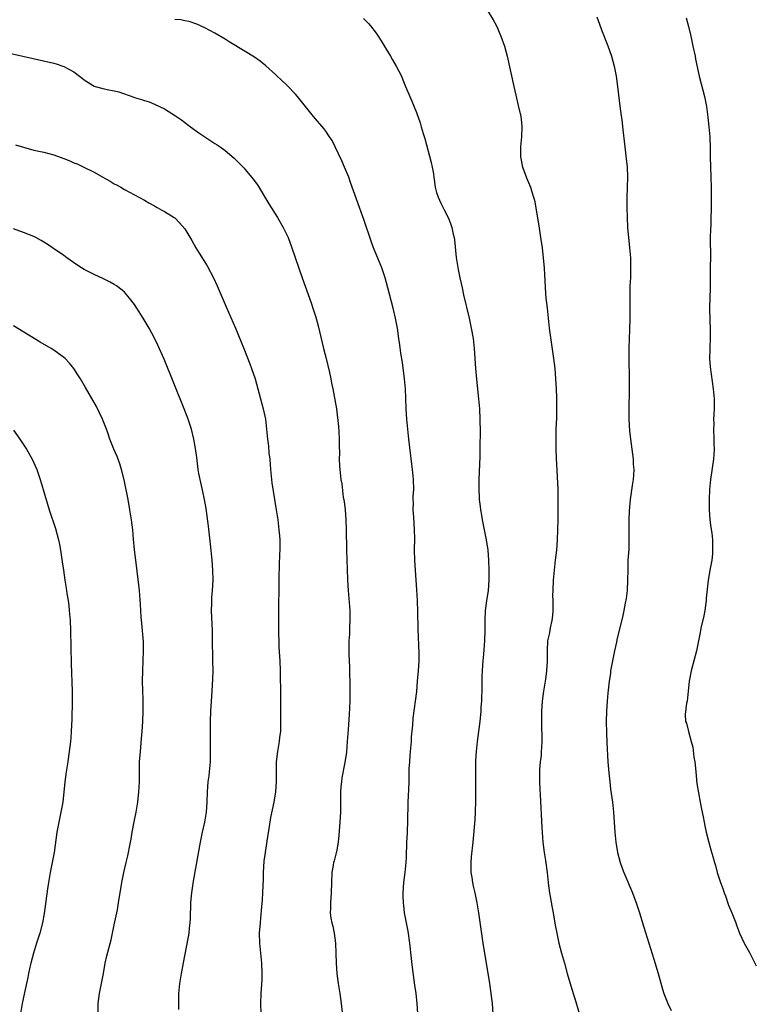
# Model space of a CAD drawing. Units: inches. Extents: x 2628000 to 2631000, y 1461000 to 1464000.
# Drawn here: x 2629018 to 2629163, y 1462793 to 1462988 of the extents above; entities that cross this region are included whole.
import ezdxf

# ---------------------------------------------------------------- set-up
doc = ezdxf.new("R2010")
doc.units = ezdxf.units.IN
doc.header["$MEASUREMENT"] = 0
doc.layers.add('LD26281461_10ft', color=120, linetype='Continuous')

msp = doc.modelspace()

# ---------------------------------------------------------------- linework, layer by layer
at = {"layer": 'LD26281461_10ft'}
for points, elevation in [([(2629111, 1462990.28), (2629112.23, 1462988.23), (2629112.89, 1462987), (2629113.79, 1462985), (2629114.47, 1462983), (2629114.99, 1462981), (2629116.32, 1462975), (2629116.71, 1462973.29), (2629117.22, 1462971.22), (2629117.71, 1462969), (2629117.86, 1462967.86), (2629117.95, 1462967), (2629117.87, 1462965), (2629117.66, 1462963), (2629117.67, 1462961), (2629118.07, 1462959), (2629118.3, 1462958.3), (2629118.85, 1462956.85), (2629119.64, 1462955), (2629119.91, 1462954.09), (2629120.28, 1462953), (2629120.43, 1462952.43), (2629121.31, 1462947.31), (2629121.67, 1462945), (2629121.95, 1462943), (2629122.26, 1462940.26), (2629122.36, 1462939), (2629122.43, 1462937.57), (2629122.52, 1462936.52), (2629122.58, 1462935), (2629122.72, 1462933), (2629122.93, 1462931), (2629123.39, 1462927), (2629123.81, 1462923.81), (2629124.23, 1462921), (2629124.48, 1462919), (2629124.64, 1462917), (2629124.74, 1462915), (2629124.81, 1462913.19), (2629124.8, 1462912.8), (2629124.84, 1462911), (2629124.79, 1462909.21), (2629124.69, 1462907), (2629124.66, 1462905.34), (2629124.7, 1462903), (2629124.75, 1462901.25), (2629125.06, 1462895.06), (2629125.09, 1462893.09), (2629125.05, 1462889), (2629125.01, 1462887.01), (2629124.94, 1462885), (2629124.8, 1462883), (2629124.58, 1462881), (2629124.33, 1462879), (2629124.13, 1462877), (2629124.06, 1462875), (2629124.05, 1462873.95), (2629124.07, 1462873), (2629124.06, 1462871), (2629124, 1462870), (2629123.88, 1462869), (2629123.56, 1462867.56), (2629123.4, 1462866.6), (2629123.06, 1462865), (2629122.94, 1462863), (2629122.96, 1462860.96), (2629122.83, 1462859), (2629122.6, 1462857.4), (2629122.55, 1462857), (2629122.24, 1462855), (2629121.99, 1462853), (2629121.87, 1462851), (2629121.85, 1462849), (2629121.87, 1462847.87), (2629121.93, 1462846.07), (2629121.91, 1462845), (2629121.82, 1462843.82), (2629121.8, 1462843), (2629121.75, 1462842.25), (2629121.6, 1462841), (2629121.47, 1462839.47), (2629121.44, 1462839), (2629121.45, 1462838.55), (2629121.42, 1462837), (2629121.49, 1462835.49), (2629121.59, 1462834.41), (2629121.93, 1462827.93), (2629121.97, 1462827), (2629122.04, 1462825.96), (2629122.12, 1462825), (2629122.37, 1462823), (2629122.61, 1462821.39), (2629122.93, 1462819), (2629123.17, 1462817), (2629123.39, 1462815.39), (2629123.98, 1462811.98), (2629124.18, 1462811), (2629124.58, 1462808.58), (2629124.86, 1462807), (2629125.31, 1462805), (2629125.83, 1462803), (2629126.38, 1462801), (2629126.95, 1462799), (2629127.86, 1462795.86), (2629128.66, 1462793.34), (2629129.27, 1462791.27)], 10680), ([(2629097.27, 1462791), (2629097.13, 1462793), (2629096.92, 1462795), (2629096.66, 1462796.66), (2629096.19, 1462800.19), (2629096.04, 1462801.96), (2629095.7, 1462805), (2629095.35, 1462807.35), (2629094.66, 1462811), (2629094.47, 1462812.47), (2629094.42, 1462813), (2629094.36, 1462814.36), (2629094.36, 1462815), (2629094.49, 1462817), (2629094.74, 1462819), (2629094.95, 1462821), (2629095, 1462822.07), (2629095.12, 1462825), (2629095.21, 1462826.79), (2629095.26, 1462827.26), (2629095.31, 1462829), (2629095.29, 1462830.71), (2629095.33, 1462831.33), (2629095.35, 1462833), (2629095.48, 1462835.48), (2629095.53, 1462837), (2629095.58, 1462839.58), (2629095.67, 1462841), (2629095.79, 1462842.21), (2629095.83, 1462843), (2629095.99, 1462845), (2629096.04, 1462845.96), (2629096.26, 1462848.27), (2629096.35, 1462849.65), (2629097.05, 1462854.95), (2629097.24, 1462857), (2629097.4, 1462859), (2629097.52, 1462861), (2629097.54, 1462862.46), (2629097.37, 1462867.37), (2629097.28, 1462870.72), (2629097.19, 1462873), (2629097.07, 1462875.07), (2629096.79, 1462879), (2629096.67, 1462881), (2629096.64, 1462883), (2629096.68, 1462885.32), (2629096.65, 1462887), (2629096.46, 1462889.54), (2629096.37, 1462891), (2629096.39, 1462892.39), (2629096.37, 1462893), (2629096.38, 1462893.62), (2629096.46, 1462895), (2629096.41, 1462897), (2629096.36, 1462897.64), (2629096.21, 1462899), (2629096.06, 1462900.06), (2629095.49, 1462905), (2629095.27, 1462907), (2629095.07, 1462909), (2629094.95, 1462911), (2629094.88, 1462913.12), (2629094.8, 1462915), (2629094.63, 1462917), (2629094.22, 1462920.22), (2629093.91, 1462922.09), (2629093.71, 1462923.71), (2629093.52, 1462925), (2629093.24, 1462927), (2629092.87, 1462929), (2629092.4, 1462931), (2629091.35, 1462935), (2629090.79, 1462937), (2629090.11, 1462939), (2629089.81, 1462939.81), (2629089, 1462941.69), (2629088.48, 1462943), (2629088.09, 1462944.09), (2629086.58, 1462948.58), (2629086.05, 1462950.05), (2629085.69, 1462951), (2629083.94, 1462955.94), (2629083.55, 1462957), (2629082.74, 1462959), (2629082.21, 1462960.21), (2629080.87, 1462963), (2629080.24, 1462964.24), (2629079.77, 1462965), (2629079, 1462966.12), (2629078.62, 1462966.62), (2629076.53, 1462969), (2629074.99, 1462971), (2629073.39, 1462973), (2629073, 1462973.43), (2629071.26, 1462975.26), (2629070.23, 1462976.23), (2629069.36, 1462977), (2629069, 1462977.35), (2629067.07, 1462979.07), (2629065.98, 1462979.98), (2629064.82, 1462980.82), (2629063, 1462981.95), (2629059.84, 1462983.84), (2629059, 1462984.37), (2629057, 1462985.56), (2629055, 1462986.63), (2629053.38, 1462987.38), (2629051.88, 1462987.88), (2629051, 1462988.04), (2629050.21, 1462988.21), (2629049, 1462988.27)], 10660), ([(2629086.5, 1462988.5), (2629087, 1462987.97), (2629087.47, 1462987.47), (2629087.89, 1462987), (2629089, 1462985.58), (2629089.42, 1462985), (2629090.03, 1462984.03), (2629091, 1462982.42), (2629091.83, 1462981), (2629092.28, 1462980.28), (2629093, 1462979), (2629094.02, 1462977), (2629094.33, 1462976.33), (2629094.86, 1462975), (2629095.7, 1462973), (2629096.1, 1462972.1), (2629097, 1462969.84), (2629097.75, 1462967.75), (2629097.97, 1462967), (2629098.34, 1462965.66), (2629098.65, 1462964.65), (2629099.91, 1462959.91), (2629100.12, 1462959), (2629100.36, 1462957.64), (2629100.47, 1462957), (2629100.5, 1462956.5), (2629100.75, 1462955), (2629101, 1462953.98), (2629101.29, 1462953), (2629101.84, 1462951.84), (2629102.53, 1462950.53), (2629103.3, 1462949), (2629103.78, 1462947.78), (2629104.04, 1462947), (2629104.3, 1462945.7), (2629104.47, 1462945), (2629104.54, 1462944.54), (2629104.92, 1462941.08), (2629105.31, 1462938.69), (2629105.64, 1462937), (2629105.9, 1462935.9), (2629106.07, 1462935), (2629106.36, 1462933.64), (2629107.45, 1462929), (2629107.89, 1462927), (2629108.24, 1462925), (2629108.31, 1462924.31), (2629108.45, 1462923), (2629108.73, 1462919), (2629108.93, 1462916.93), (2629109.36, 1462913), (2629109.52, 1462911), (2629109.6, 1462909), (2629109.64, 1462906.36), (2629109.61, 1462903.61), (2629109.56, 1462901.56), (2629109.38, 1462897), (2629109.37, 1462895), (2629109.47, 1462893.47), (2629109.47, 1462893), (2629109.67, 1462891.67), (2629109.73, 1462891), (2629109.93, 1462889.93), (2629110.07, 1462889), (2629110.84, 1462885), (2629111.15, 1462883), (2629111.33, 1462881), (2629111.39, 1462879), (2629111.37, 1462877), (2629111.23, 1462875), (2629110.92, 1462872.92), (2629110.68, 1462871), (2629110.61, 1462869), (2629110.61, 1462867), (2629110.53, 1462865), (2629110.32, 1462862.32), (2629110.19, 1462861), (2629110.14, 1462860.14), (2629110.04, 1462859), (2629110, 1462858), (2629109.96, 1462855), (2629109.91, 1462853.91), (2629109.89, 1462853), (2629109.8, 1462851.79), (2629109.76, 1462851), (2629109.57, 1462849), (2629109.08, 1462845), (2629108.86, 1462843), (2629108.75, 1462841.25), (2629108.71, 1462839), (2629108.76, 1462835), (2629108.75, 1462833.25), (2629108.67, 1462831), (2629108.57, 1462829.43), (2629108.23, 1462825), (2629107.88, 1462822.12), (2629107.78, 1462821), (2629107.81, 1462819), (2629107.99, 1462818.01), (2629108.15, 1462817), (2629108.29, 1462816.29), (2629108.61, 1462815), (2629109.01, 1462813), (2629109.34, 1462811), (2629110.22, 1462805), (2629111.53, 1462797), (2629111.8, 1462795), (2629112.02, 1462793), (2629112.2, 1462791)], 10670), ([(2629132.83, 1462988.83), (2629133.37, 1462987.38), (2629133.78, 1462986.22), (2629135.03, 1462983.03), (2629135.76, 1462981), (2629136, 1462980), (2629136.28, 1462979), (2629136.66, 1462977), (2629136.95, 1462975), (2629137.47, 1462970.53), (2629137.84, 1462967.84), (2629137.95, 1462967), (2629138.37, 1462963), (2629138.65, 1462960.65), (2629138.82, 1462959), (2629138.9, 1462957), (2629138.86, 1462955), (2629138.8, 1462952.8), (2629138.78, 1462951), (2629138.82, 1462949), (2629138.94, 1462947), (2629139.34, 1462943), (2629139.48, 1462941), (2629139.52, 1462939.52), (2629139.53, 1462939), (2629139.48, 1462937), (2629139.41, 1462935.41), (2629139.35, 1462933), (2629139.38, 1462929), (2629139.33, 1462926.67), (2629139.24, 1462925), (2629139.18, 1462923), (2629139.18, 1462921), (2629139.23, 1462917), (2629139.23, 1462915), (2629139.19, 1462910.81), (2629139.21, 1462909), (2629139.34, 1462906.66), (2629139.51, 1462905), (2629140.03, 1462901), (2629140.07, 1462900.06), (2629140.15, 1462899), (2629140.09, 1462897.91), (2629140.01, 1462897), (2629139.82, 1462895.82), (2629139.42, 1462893), (2629139.23, 1462890.77), (2629139.19, 1462889), (2629139.21, 1462887.21), (2629139.21, 1462885), (2629139.15, 1462883.15), (2629139.01, 1462881), (2629138.95, 1462879), (2629138.93, 1462877), (2629138.82, 1462875), (2629138.62, 1462873.38), (2629138.44, 1462872.44), (2629138.19, 1462871), (2629138, 1462870), (2629136.79, 1462865.21), (2629136.7, 1462864.7), (2629136.33, 1462863), (2629135.93, 1462861), (2629135.57, 1462859), (2629135.51, 1462858.49), (2629135.27, 1462857), (2629135, 1462854.63), (2629134.86, 1462853), (2629134.74, 1462851), (2629134.7, 1462849), (2629134.72, 1462846.72), (2629134.8, 1462844.8), (2629135.04, 1462841), (2629135.23, 1462838.77), (2629135.41, 1462837), (2629135.57, 1462835.57), (2629135.92, 1462833), (2629136.16, 1462831), (2629136.29, 1462829), (2629136.38, 1462827), (2629136.57, 1462825), (2629136.93, 1462823), (2629137.46, 1462821), (2629137.84, 1462819.84), (2629138.17, 1462819), (2629139.9, 1462815), (2629140.62, 1462813), (2629141.27, 1462811), (2629142.15, 1462808.15), (2629144.16, 1462801.84), (2629145.02, 1462798.98), (2629145.87, 1462795.87), (2629146.15, 1462795), (2629146.94, 1462793), (2629147.61, 1462791.61)], 10690), ([(2629150.58, 1462988.58), (2629151, 1462986.92), (2629151.46, 1462985), (2629151.91, 1462983), (2629152.32, 1462981), (2629152.4, 1462980.4), (2629153.14, 1462977), (2629153.52, 1462975.52), (2629154.2, 1462973), (2629154.35, 1462972.35), (2629154.59, 1462971), (2629154.88, 1462968.88), (2629155.08, 1462967), (2629155.25, 1462965), (2629155.31, 1462962.69), (2629155.34, 1462961), (2629155.49, 1462957), (2629155.52, 1462955), (2629155.53, 1462951.53), (2629155.52, 1462951), (2629155.5, 1462950.5), (2629155.49, 1462949), (2629155.44, 1462947.44), (2629155.38, 1462946.62), (2629155.35, 1462945), (2629155.37, 1462941), (2629155.35, 1462939.35), (2629155.36, 1462938.64), (2629155.35, 1462937), (2629155.33, 1462935), (2629155.24, 1462933), (2629155.21, 1462931.21), (2629155.19, 1462930.81), (2629155.33, 1462926.67), (2629155.32, 1462925), (2629155.24, 1462923.24), (2629155.27, 1462922.73), (2629155.23, 1462921), (2629155.33, 1462919.33), (2629155.91, 1462915), (2629156.1, 1462913), (2629156.12, 1462912.12), (2629156.11, 1462911), (2629156.04, 1462909.96), (2629156.02, 1462909), (2629156.03, 1462908.03), (2629156, 1462907), (2629156.08, 1462905), (2629156.07, 1462904.07), (2629156.12, 1462903), (2629156.07, 1462901.93), (2629155.97, 1462901), (2629155.4, 1462897), (2629155.19, 1462895), (2629155.11, 1462893), (2629155.13, 1462891), (2629155.29, 1462889), (2629155.48, 1462887.48), (2629155.65, 1462886.35), (2629155.79, 1462885), (2629155.79, 1462883.79), (2629155.82, 1462883), (2629155.77, 1462882.23), (2629155.63, 1462881), (2629155.32, 1462879.32), (2629154.93, 1462877), (2629154.56, 1462873.44), (2629154.53, 1462873), (2629154.25, 1462871), (2629154.06, 1462869.94), (2629153.5, 1462867.5), (2629153.4, 1462867), (2629153.36, 1462866.64), (2629152.99, 1462864.99), (2629152.61, 1462863), (2629152.1, 1462861), (2629151.54, 1462859), (2629151.18, 1462857), (2629150.99, 1462855), (2629150.77, 1462853), (2629150.63, 1462852.63), (2629150.38, 1462850.38), (2629150.46, 1462849), (2629150.63, 1462848.63), (2629151.02, 1462846.98), (2629151.57, 1462845), (2629151.91, 1462843.91), (2629152.12, 1462841.88), (2629152.28, 1462841), (2629152.35, 1462840.35), (2629152.46, 1462839), (2629152.7, 1462836.7), (2629153, 1462834.79), (2629153.35, 1462833), (2629153.6, 1462831.6), (2629153.93, 1462830.07), (2629154.12, 1462829), (2629154.26, 1462828.26), (2629154.54, 1462827), (2629155, 1462825.22), (2629155.49, 1462823.49), (2629155.83, 1462822.17), (2629156.18, 1462821), (2629156.39, 1462820.39), (2629156.74, 1462819), (2629157.38, 1462817), (2629157.83, 1462815.83), (2629158.09, 1462815), (2629158.35, 1462814.35), (2629159, 1462812.55), (2629159.63, 1462811), (2629160.4, 1462809), (2629160.55, 1462808.55), (2629161.16, 1462807), (2629162.09, 1462805), (2629163.12, 1462803.12), (2629164.49, 1462800.49)], 10700), ([(2629015, 1462981.86), (2629018.85, 1462981), (2629025, 1462979.58), (2629025.45, 1462979.45), (2629027, 1462978.96), (2629029, 1462977.87), (2629030.12, 1462977), (2629030.63, 1462976.63), (2629031, 1462976.32), (2629033, 1462975.07), (2629033.22, 1462975), (2629035, 1462974.54), (2629035.59, 1462974.41), (2629037, 1462974.13), (2629037.91, 1462973.91), (2629040.89, 1462972.89), (2629041, 1462972.83), (2629042.43, 1462972.43), (2629043, 1462972.2), (2629043.91, 1462971.91), (2629045, 1462971.5), (2629047, 1462970.53), (2629049.18, 1462969.18), (2629050.38, 1462968.38), (2629052.16, 1462967), (2629053.8, 1462965.8), (2629057, 1462963.68), (2629057.4, 1462963.4), (2629058, 1462963), (2629059, 1462962.28), (2629060.78, 1462960.78), (2629061.78, 1462959.78), (2629062.77, 1462958.77), (2629063, 1462958.51), (2629064.61, 1462956.61), (2629065.44, 1462955.44), (2629067.72, 1462951.72), (2629069.4, 1462949), (2629070.55, 1462947), (2629071.51, 1462945), (2629072.26, 1462943), (2629074.3, 1462937), (2629076.07, 1462932.07), (2629076.44, 1462931), (2629077, 1462929.23), (2629077.48, 1462927.48), (2629078.56, 1462923), (2629079.08, 1462921), (2629079.75, 1462918.25), (2629080, 1462917), (2629080.13, 1462916.13), (2629080.39, 1462915), (2629080.83, 1462912.83), (2629081.12, 1462911), (2629081.52, 1462907.52), (2629081.57, 1462906.43), (2629081.66, 1462905), (2629081.67, 1462903.67), (2629081.73, 1462902.27), (2629081.69, 1462901), (2629081.71, 1462899.71), (2629081.77, 1462899), (2629082, 1462897), (2629082.16, 1462896.16), (2629082.48, 1462893.52), (2629082.65, 1462892.65), (2629082.82, 1462891), (2629082.97, 1462889), (2629083.03, 1462887.03), (2629083.11, 1462883.11), (2629083.17, 1462881), (2629083.24, 1462879.24), (2629083.34, 1462877), (2629083.46, 1462875), (2629083.77, 1462871), (2629083.8, 1462869), (2629083.73, 1462867.73), (2629083.68, 1462866.33), (2629083.6, 1462865), (2629083.59, 1462862.41), (2629083.71, 1462859.71), (2629083.73, 1462858.27), (2629083.77, 1462857), (2629083.78, 1462855), (2629083.75, 1462853), (2629083.63, 1462850.37), (2629083.42, 1462847.42), (2629083.39, 1462846.61), (2629083.28, 1462845), (2629083.11, 1462842.89), (2629082.81, 1462840.81), (2629082.2, 1462837.8), (2629082.09, 1462837), (2629082.01, 1462836.01), (2629081.9, 1462835), (2629081.91, 1462831.91), (2629081.92, 1462831), (2629081.82, 1462829), (2629081.6, 1462826.4), (2629081.44, 1462825), (2629081.1, 1462823.1), (2629081.08, 1462822.92), (2629080.68, 1462821.32), (2629080.56, 1462821), (2629080.44, 1462820.44), (2629080.17, 1462819), (2629080.11, 1462817), (2629080.1, 1462815), (2629079.94, 1462813), (2629079.95, 1462811.95), (2629079.9, 1462811), (2629080.03, 1462809.96), (2629080.22, 1462809), (2629080.37, 1462808.37), (2629080.64, 1462807), (2629080.9, 1462805), (2629080.98, 1462803), (2629081.03, 1462801), (2629081.19, 1462799), (2629081.47, 1462797), (2629081.77, 1462795), (2629082.03, 1462793), (2629082.51, 1462789)], 10650), ([(2629017.41, 1462963.41), (2629019, 1462962.92), (2629021, 1462962.38), (2629023, 1462961.95), (2629025, 1462961.43), (2629027, 1462960.69), (2629028.2, 1462960.2), (2629029, 1462959.84), (2629029.61, 1462959.61), (2629030.96, 1462958.96), (2629033, 1462957.96), (2629034.76, 1462957), (2629036.19, 1462956.19), (2629037, 1462955.69), (2629037.46, 1462955.46), (2629038.27, 1462955), (2629039, 1462954.56), (2629043, 1462952.44), (2629043.88, 1462951.88), (2629045, 1462951.3), (2629045.18, 1462951.18), (2629045.52, 1462951), (2629046.45, 1462950.45), (2629047, 1462950.16), (2629048.9, 1462949), (2629049, 1462948.92), (2629049.96, 1462947.96), (2629051, 1462946.74), (2629052.41, 1462944.41), (2629053.22, 1462943), (2629053.89, 1462941.89), (2629055.42, 1462939.42), (2629056.7, 1462937), (2629057.43, 1462935.43), (2629059.25, 1462931.25), (2629061.08, 1462927), (2629062.75, 1462923), (2629063.95, 1462919.95), (2629064.28, 1462919), (2629064.95, 1462916.95), (2629065.51, 1462915), (2629066.07, 1462913), (2629066.59, 1462911), (2629067, 1462909), (2629067.26, 1462907), (2629067.45, 1462905), (2629067.61, 1462903.61), (2629067.7, 1462902.3), (2629067.86, 1462901), (2629067.97, 1462899.97), (2629068.03, 1462899), (2629068.31, 1462896.31), (2629069.16, 1462891), (2629069.45, 1462889), (2629069.7, 1462887), (2629069.82, 1462885.82), (2629069.87, 1462885), (2629069.9, 1462883.9), (2629069.88, 1462883), (2629069.84, 1462882.16), (2629069.71, 1462877.71), (2629069.6, 1462869.6), (2629069.59, 1462867.59), (2629069.63, 1462866.37), (2629069.65, 1462865), (2629069.7, 1462863.7), (2629069.87, 1462861), (2629069.94, 1462859), (2629069.99, 1462854), (2629069.99, 1462853), (2629070.01, 1462852.01), (2629069.99, 1462851), (2629070.02, 1462850.02), (2629069.98, 1462847), (2629069.84, 1462845.84), (2629069.76, 1462845), (2629069.4, 1462843), (2629069.15, 1462841), (2629069.13, 1462839), (2629069.17, 1462837), (2629069.04, 1462835), (2629068.68, 1462833), (2629068.05, 1462829.95), (2629067.68, 1462827.68), (2629067.47, 1462826.53), (2629066.94, 1462823), (2629066.73, 1462821.27), (2629066.58, 1462819), (2629066.54, 1462817.46), (2629066.49, 1462816.49), (2629066.45, 1462815), (2629066.38, 1462813.62), (2629066.22, 1462812.22), (2629066.06, 1462809.94), (2629065.95, 1462809), (2629065.8, 1462807), (2629065.81, 1462805), (2629066.01, 1462803), (2629066.24, 1462801), (2629066.33, 1462799), (2629066.29, 1462797.71), (2629066.11, 1462795), (2629066.03, 1462793), (2629066.11, 1462791)], 10640), ([(2629049.81, 1462791.81), (2629049.83, 1462794.17), (2629049.82, 1462795), (2629050.01, 1462797), (2629050.35, 1462799), (2629051, 1462802.47), (2629051.77, 1462806.23), (2629051.87, 1462807), (2629051.95, 1462807.95), (2629052.09, 1462809), (2629052.14, 1462809.86), (2629052.23, 1462813), (2629052.28, 1462813.72), (2629052.4, 1462815), (2629052.73, 1462817.27), (2629054.13, 1462825), (2629054.54, 1462827), (2629054.99, 1462829), (2629055.31, 1462831), (2629055.43, 1462833), (2629055.48, 1462835), (2629055.66, 1462837), (2629055.83, 1462838.17), (2629055.93, 1462839), (2629056.11, 1462841), (2629056.11, 1462841.89), (2629056.14, 1462843), (2629056.14, 1462844.14), (2629056.1, 1462845), (2629056.08, 1462845.92), (2629056.13, 1462849), (2629056.18, 1462851), (2629056.29, 1462853), (2629056.43, 1462855), (2629056.58, 1462857.42), (2629056.61, 1462859), (2629056.59, 1462861), (2629056.52, 1462865.48), (2629056.48, 1462867), (2629056.37, 1462869.63), (2629056.33, 1462871), (2629056.37, 1462872.37), (2629056.36, 1462873), (2629056.39, 1462873.61), (2629056.51, 1462875), (2629056.61, 1462877), (2629056.58, 1462879), (2629056.45, 1462881), (2629056.14, 1462884.14), (2629055.72, 1462887.72), (2629055.24, 1462891.24), (2629054.93, 1462893), (2629054.59, 1462894.59), (2629054.04, 1462897), (2629053.82, 1462898.18), (2629053.68, 1462899), (2629053.37, 1462901.37), (2629053.12, 1462903.12), (2629052.79, 1462905), (2629052.33, 1462907), (2629051.68, 1462909), (2629050.9, 1462911), (2629046.9, 1462920.9), (2629045.68, 1462923.68), (2629045, 1462925.04), (2629043.92, 1462927), (2629042.75, 1462929), (2629041.48, 1462931), (2629041, 1462931.69), (2629040.02, 1462933), (2629039, 1462934.14), (2629038.56, 1462934.56), (2629037.44, 1462935.44), (2629037, 1462935.72), (2629036.18, 1462936.18), (2629034.84, 1462936.84), (2629033, 1462937.66), (2629031, 1462938.68), (2629030.46, 1462939), (2629029.59, 1462939.59), (2629027.58, 1462941), (2629027, 1462941.43), (2629024.76, 1462943), (2629023.7, 1462943.7), (2629023, 1462944.1), (2629022.45, 1462944.44), (2629021.41, 1462945), (2629021, 1462945.2), (2629019, 1462946.03), (2629017, 1462946.75)], 10630), ([(2629033.78, 1462791), (2629033.81, 1462793), (2629033.96, 1462794.04), (2629034.07, 1462795), (2629034.83, 1462799), (2629035.22, 1462801), (2629035.54, 1462802.46), (2629036.35, 1462805.65), (2629037, 1462808.6), (2629037.61, 1462811.61), (2629037.86, 1462813), (2629038.53, 1462817), (2629038.91, 1462819), (2629039.36, 1462821), (2629039.68, 1462822.32), (2629039.83, 1462823), (2629040.02, 1462824.02), (2629040.23, 1462825), (2629040.35, 1462825.65), (2629040.57, 1462827), (2629040.94, 1462829.06), (2629041.33, 1462831), (2629041.67, 1462833), (2629041.9, 1462835), (2629041.96, 1462835.96), (2629042, 1462837), (2629041.98, 1462838.02), (2629042.04, 1462840.04), (2629042.04, 1462841), (2629042.18, 1462843), (2629042.41, 1462845.59), (2629042.52, 1462847), (2629042.65, 1462849), (2629042.72, 1462851), (2629042.73, 1462853.27), (2629042.62, 1462857), (2629042.64, 1462859), (2629042.75, 1462861), (2629042.83, 1462863), (2629042.79, 1462864.79), (2629042.48, 1462868.48), (2629042.34, 1462869.66), (2629042.25, 1462871), (2629042.21, 1462872.21), (2629042, 1462875), (2629041.25, 1462881), (2629041.04, 1462883.04), (2629040.85, 1462885.15), (2629040.66, 1462887), (2629040.47, 1462888.47), (2629040.42, 1462889), (2629040.11, 1462891), (2629039.75, 1462893), (2629038.94, 1462896.94), (2629038.43, 1462899), (2629038.09, 1462900.09), (2629037.55, 1462901.55), (2629036.91, 1462903), (2629036.37, 1462904.37), (2629036.13, 1462905), (2629035.73, 1462906.27), (2629035.48, 1462907), (2629034.69, 1462909), (2629033.46, 1462911.46), (2629031.28, 1462915.28), (2629030.27, 1462917), (2629029.78, 1462917.78), (2629028.99, 1462919), (2629028.08, 1462920.08), (2629027.23, 1462921), (2629027, 1462921.22), (2629025, 1462922.65), (2629024.46, 1462923), (2629022.27, 1462924.27), (2629017, 1462927.49)], 10620), ([(2629017, 1462906.79), (2629018.24, 1462905), (2629019.54, 1462903), (2629020.71, 1462901), (2629021.61, 1462899), (2629022.3, 1462897), (2629022.91, 1462895), (2629024.1, 1462891), (2629025.3, 1462887.3), (2629025.93, 1462885), (2629026.12, 1462884.12), (2629026.33, 1462883), (2629026.67, 1462880.67), (2629026.89, 1462879), (2629027.19, 1462877), (2629027.45, 1462875.45), (2629027.6, 1462874.4), (2629027.83, 1462873), (2629027.97, 1462871.97), (2629028.06, 1462871), (2629028.22, 1462869), (2629028.31, 1462867), (2629028.43, 1462860.43), (2629028.64, 1462855), (2629028.66, 1462853), (2629028.57, 1462849.43), (2629028.46, 1462847), (2629028.36, 1462845.64), (2629028.3, 1462845), (2629028.07, 1462843), (2629027.92, 1462842.08), (2629027.78, 1462841), (2629027.48, 1462839), (2629027.21, 1462837), (2629026.76, 1462833), (2629026.42, 1462831), (2629025.99, 1462829), (2629025.6, 1462827), (2629025.08, 1462823), (2629024.28, 1462819), (2629023.95, 1462817), (2629023.77, 1462815.77), (2629023.11, 1462810.89), (2629022.76, 1462809), (2629022.2, 1462807), (2629021.54, 1462805), (2629020.94, 1462803), (2629020.42, 1462801), (2629020.24, 1462800.24), (2629019.98, 1462799), (2629019.83, 1462798.17), (2629019.18, 1462795.18), (2629018.72, 1462793), (2629018.4, 1462791)], 10610)]:
    msp.add_lwpolyline(points, dxfattribs=dict(at, elevation=elevation))

doc.saveas('drawing.dxf')
